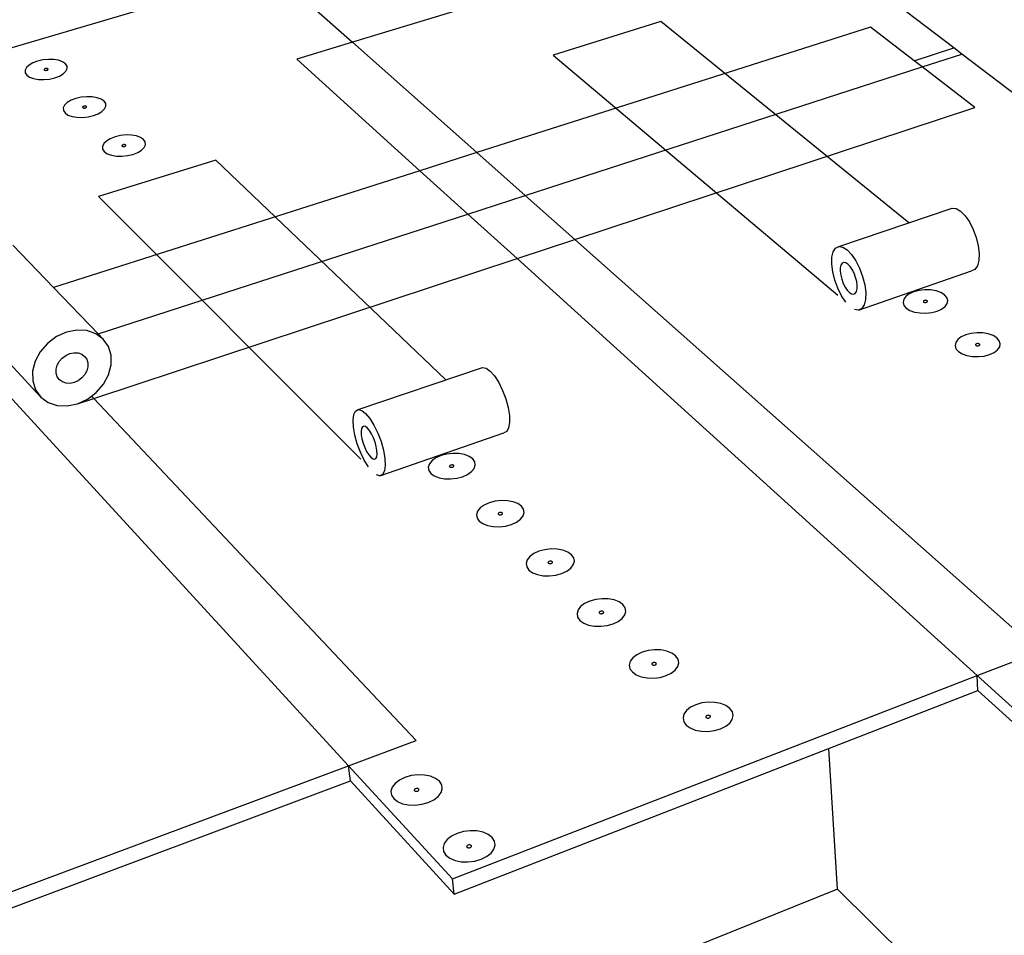
# Model space of a CAD drawing. Units: inches. Extents: x 884 to 1560, y 245 to 568.
# Drawn here: x 1414 to 1501, y 390 to 471 of the extents above; entities that cross this region are included whole.
import ezdxf

# ---------------------------------------------------------------- set-up
doc = ezdxf.new("R2010")
doc.units = ezdxf.units.IN
doc.header["$MEASUREMENT"] = 0

msp = doc.modelspace()

# ---------------------------------------------------------------- linework, layer by layer
for p, q in [((1480.583, 480.14), (1443.101, 468.744)), ((1496.2, 468.247), (1480.583, 480.14)), ((1395.86, 463.217), (1435.986, 475.054)), ((1435.986, 475.054), (1443.101, 468.744)), ((1470.339, 470.581), (1460.823, 467.62)), ((1492.23, 452.811), (1470.339, 470.581)), ((1488.858, 470.076), (1454.079, 459.007)), ((1492.694, 467.115), (1488.858, 470.076)), ((1443.101, 468.744), (1438.193, 467.252)), ((1454.079, 459.007), (1443.101, 468.744)), ((1492.694, 467.115), (1496.2, 468.247)), ((1496.91, 467.706), (1496.2, 468.247)), ((1414.882, 466.927), (1414.544, 466.731)), ((1415.298, 467.083), (1414.882, 466.927)), ((1415.765, 467.189), (1415.298, 467.083)), ((1416.252, 467.238), (1415.765, 467.189)), ((1416.725, 467.226), (1416.252, 467.238)), ((1417.152, 467.155), (1416.725, 467.226)), ((1417.505, 467.028), (1417.152, 467.155)), ((1417.759, 466.855), (1417.505, 467.028)), ((1438.193, 467.252), (1449.061, 457.41)), ((1460.823, 467.62), (1485.949, 446.426)), ((1493.4, 466.57), (1492.694, 467.115)), ((1493.4, 466.57), (1496.91, 467.706)), ((1556.302, 422.475), (1496.91, 467.706)), ((1414.309, 466.509), (1414.193, 466.275)), ((1414.193, 466.275), (1414.203, 466.045)), ((1414.203, 466.045), (1414.339, 465.836)), ((1414.544, 466.731), (1414.309, 466.509)), ((1415.89, 466.362), (1415.88, 466.34)), ((1415.88, 466.34), (1415.881, 466.319)), ((1415.881, 466.319), (1415.893, 466.3)), ((1415.912, 466.382), (1415.89, 466.362)), ((1415.893, 466.3), (1415.917, 466.283)), ((1415.943, 466.401), (1415.912, 466.382)), ((1415.917, 466.283), (1415.95, 466.272)), ((1415.982, 466.415), (1415.943, 466.401)), ((1415.95, 466.272), (1415.989, 466.265)), ((1416.025, 466.425), (1415.982, 466.415)), ((1415.989, 466.265), (1416.033, 466.264)), ((1416.07, 466.43), (1416.025, 466.425)), ((1416.033, 466.264), (1416.078, 466.268)), ((1416.114, 466.428), (1416.07, 466.43)), ((1416.078, 466.268), (1416.122, 466.278)), ((1416.154, 466.422), (1416.114, 466.428)), ((1416.122, 466.278), (1416.16, 466.293)), ((1416.187, 466.41), (1416.154, 466.422)), ((1416.16, 466.293), (1416.192, 466.311)), ((1416.21, 466.394), (1416.187, 466.41)), ((1416.192, 466.311), (1416.213, 466.332)), ((1416.223, 466.375), (1416.21, 466.394)), ((1416.213, 466.332), (1416.224, 466.353)), ((1416.224, 466.353), (1416.223, 466.375)), ((1417.563, 465.961), (1417.796, 466.185)), ((1417.897, 466.647), (1417.759, 466.855)), ((1417.796, 466.185), (1417.91, 466.419)), ((1417.91, 466.419), (1417.897, 466.647)), ((1458.352, 455.217), (1493.4, 466.57)), ((1498.058, 462.975), (1493.4, 466.57)), ((1414.339, 465.836), (1414.592, 465.662)), ((1414.592, 465.662), (1414.946, 465.534)), ((1414.946, 465.534), (1415.375, 465.462)), ((1415.375, 465.462), (1415.851, 465.45)), ((1415.851, 465.45), (1416.34, 465.499)), ((1416.34, 465.499), (1416.809, 465.606)), ((1416.809, 465.606), (1417.227, 465.764)), ((1417.227, 465.764), (1417.563, 465.961)), ((1417.92, 463.42), (1417.684, 463.192)), ((1418.258, 463.62), (1417.92, 463.42)), ((1418.678, 463.78), (1418.258, 463.62)), ((1419.149, 463.889), (1418.678, 463.78)), ((1419.641, 463.939), (1419.149, 463.889)), ((1420.119, 463.927), (1419.641, 463.939)), ((1420.552, 463.853), (1420.119, 463.927)), ((1420.911, 463.724), (1420.552, 463.853)), ((1421.17, 463.547), (1420.911, 463.724)), ((1421.312, 463.334), (1421.17, 463.547)), ((1417.684, 463.192), (1417.569, 462.953)), ((1417.569, 462.953), (1417.582, 462.718)), ((1417.582, 462.718), (1417.722, 462.504)), ((1419.286, 463.042), (1419.275, 463.02)), ((1419.275, 463.02), (1419.276, 462.998)), ((1419.276, 462.998), (1419.289, 462.978)), ((1419.307, 463.063), (1419.286, 463.042)), ((1419.289, 462.978), (1419.313, 462.962)), ((1419.339, 463.081), (1419.307, 463.063)), ((1419.313, 462.962), (1419.347, 462.95)), ((1419.378, 463.096), (1419.339, 463.081)), ((1419.347, 462.95), (1419.387, 462.943)), ((1419.421, 463.106), (1419.378, 463.096)), ((1419.387, 462.943), (1419.431, 462.942)), ((1419.467, 463.111), (1419.421, 463.106)), ((1419.431, 462.942), (1419.477, 462.946)), ((1419.511, 463.11), (1419.467, 463.111)), ((1419.477, 462.946), (1419.521, 462.956)), ((1419.552, 463.103), (1419.511, 463.11)), ((1419.521, 462.956), (1419.56, 462.971)), ((1419.585, 463.091), (1419.552, 463.103)), ((1419.56, 462.971), (1419.591, 462.99)), ((1419.609, 463.075), (1419.585, 463.091)), ((1419.591, 462.99), (1419.613, 463.011)), ((1419.622, 463.055), (1419.609, 463.075)), ((1419.613, 463.011), (1419.623, 463.033)), ((1419.623, 463.033), (1419.622, 463.055)), ((1420.645, 462.43), (1420.983, 462.632)), ((1420.983, 462.632), (1421.216, 462.861)), ((1421.216, 462.861), (1421.328, 463.1)), ((1421.328, 463.1), (1421.312, 463.334)), ((1462.737, 451.328), (1498.058, 462.975)), ((1417.722, 462.504), (1417.981, 462.325)), ((1417.981, 462.325), (1418.34, 462.194)), ((1418.34, 462.194), (1418.775, 462.12)), ((1418.775, 462.12), (1419.256, 462.108)), ((1419.256, 462.108), (1419.751, 462.159)), ((1419.751, 462.159), (1420.224, 462.269)), ((1420.224, 462.269), (1420.645, 462.43)), ((1421.374, 460.03), (1421.139, 459.797)), ((1421.715, 460.236), (1421.374, 460.03)), ((1422.137, 460.399), (1421.715, 460.236)), ((1422.613, 460.51), (1422.137, 460.399)), ((1423.109, 460.562), (1422.613, 460.51)), ((1423.593, 460.549), (1423.109, 460.562)), ((1424.032, 460.474), (1423.593, 460.549)), ((1424.397, 460.342), (1424.032, 460.474)), ((1424.661, 460.16), (1424.397, 460.342)), ((1424.808, 459.943), (1424.661, 460.16)), ((1424.827, 459.703), (1424.808, 459.943)), ((1421.139, 459.797), (1421.025, 459.552)), ((1421.025, 459.552), (1421.041, 459.312)), ((1421.041, 459.312), (1421.186, 459.093)), ((1421.186, 459.093), (1421.449, 458.91)), ((1422.761, 459.643), (1422.75, 459.621)), ((1422.75, 459.621), (1422.752, 459.598)), ((1422.752, 459.598), (1422.766, 459.578)), ((1422.783, 459.665), (1422.761, 459.643)), ((1422.766, 459.578), (1422.79, 459.561)), ((1422.814, 459.684), (1422.783, 459.665)), ((1422.79, 459.561), (1422.824, 459.549)), ((1422.853, 459.699), (1422.814, 459.684)), ((1422.824, 459.549), (1422.865, 459.542)), ((1422.897, 459.71), (1422.853, 459.699)), ((1422.865, 459.542), (1422.91, 459.541)), ((1422.943, 459.714), (1422.897, 459.71)), ((1422.91, 459.541), (1422.956, 459.546)), ((1422.988, 459.713), (1422.943, 459.714)), ((1422.956, 459.546), (1423, 459.556)), ((1423.029, 459.706), (1422.988, 459.713)), ((1423, 459.556), (1423.039, 459.571)), ((1423.063, 459.694), (1423.029, 459.706)), ((1423.039, 459.571), (1423.07, 459.59)), ((1423.087, 459.677), (1423.063, 459.694)), ((1423.07, 459.59), (1423.092, 459.612)), ((1423.101, 459.657), (1423.087, 459.677)), ((1423.092, 459.612), (1423.102, 459.635)), ((1423.102, 459.635), (1423.101, 459.657)), ((1424.143, 459.017), (1424.483, 459.224)), ((1424.483, 459.224), (1424.716, 459.458)), ((1424.716, 459.458), (1424.827, 459.703)), ((1431.032, 458.349), (1420.664, 455.123)), ((1421.449, 458.91), (1421.814, 458.776)), ((1421.814, 458.776), (1422.255, 458.7)), ((1422.255, 458.7), (1422.743, 458.688)), ((1422.743, 458.688), (1423.242, 458.739)), ((1423.242, 458.739), (1423.72, 458.852)), ((1423.72, 458.852), (1424.143, 459.017)), ((1451.336, 438.944), (1431.032, 458.349)), ((1454.079, 459.007), (1449.061, 457.41)), ((1458.352, 455.217), (1454.079, 459.007)), ((1449.061, 457.41), (1416.706, 447.112)), ((1449.061, 457.41), (1453.293, 453.578)), ((1420.664, 455.123), (1443.841, 431.945)), ((1453.293, 453.578), (1458.352, 455.217)), ((1462.737, 451.328), (1458.352, 455.217)), ((1486.045, 450.714), (1496.054, 454.108)), ((1496.054, 454.108), (1496.411, 454.065)), ((1496.411, 454.065), (1496.802, 453.835)), ((1496.802, 453.835), (1497.201, 453.433)), ((1420.651, 443.005), (1453.293, 453.578)), ((1453.293, 453.578), (1457.635, 449.646)), ((1497.201, 453.433), (1497.581, 452.887)), ((1497.581, 452.887), (1497.914, 452.234)), ((1497.914, 452.234), (1498.179, 451.519)), ((1457.635, 449.646), (1462.737, 451.328)), ((1503.736, 414.967), (1462.737, 451.328)), ((1498.179, 451.519), (1498.357, 450.791)), ((1413.117, 450.848), (1416.706, 447.112)), ((1485.552, 450.247), (1485.759, 450.571)), ((1485.759, 450.571), (1486.045, 450.714)), ((1486.045, 450.714), (1486.392, 450.666)), ((1486.392, 450.666), (1486.776, 450.429)), ((1486.776, 450.429), (1487.17, 450.019)), ((1498.357, 450.791), (1498.435, 450.102)), ((1420.255, 437.319), (1457.635, 449.646)), ((1457.635, 449.646), (1498.269, 412.851)), ((1485.425, 449.16), (1485.438, 449.766)), ((1485.438, 449.766), (1485.552, 450.247)), ((1487.17, 450.019), (1487.547, 449.465)), ((1498.408, 449.498), (1498.279, 449.02)), ((1498.435, 450.102), (1498.408, 449.498)), ((1485.513, 448.47), (1485.425, 449.16)), ((1486.176, 448.84), (1486.169, 448.536)), ((1486.234, 449.08), (1486.176, 448.84)), ((1486.338, 449.241), (1486.234, 449.08)), ((1486.481, 449.311), (1486.338, 449.241)), ((1486.655, 449.286), (1486.481, 449.311)), ((1486.847, 449.168), (1486.655, 449.286)), ((1487.043, 448.963), (1486.847, 449.168)), ((1487.231, 448.686), (1487.043, 448.963)), ((1487.398, 448.356), (1487.231, 448.686)), ((1487.547, 449.465), (1487.882, 448.803)), ((1487.882, 448.803), (1488.151, 448.08)), ((1498.057, 448.702), (1497.757, 448.564)), ((1498.279, 449.02), (1498.057, 448.702)), ((1485.696, 447.743), (1485.513, 448.47)), ((1486.169, 448.536), (1486.213, 448.191)), ((1486.213, 448.191), (1486.305, 447.827)), ((1486.305, 447.827), (1486.438, 447.468)), ((1487.532, 447.995), (1487.398, 448.356)), ((1487.624, 447.629), (1487.532, 447.995)), ((1487.787, 445.113), (1497.757, 448.564)), ((1488.151, 448.08), (1488.335, 447.346)), ((1416.706, 447.112), (1420.651, 443.005)), ((1485.962, 447.028), (1485.696, 447.743)), ((1486.293, 446.372), (1485.962, 447.028)), ((1486.438, 447.468), (1486.604, 447.139)), ((1486.604, 447.139), (1486.791, 446.863)), ((1487.601, 446.739), (1487.66, 446.979)), ((1487.668, 447.282), (1487.624, 447.629)), ((1487.66, 446.979), (1487.668, 447.282)), ((1488.335, 447.346), (1488.421, 446.651)), ((1493.646, 446.895), (1493.139, 446.839)), ((1494.156, 446.882), (1493.646, 446.895)), ((1494.635, 446.8), (1494.156, 446.882)), ((1486.666, 445.821), (1486.293, 446.372)), ((1486.791, 446.863), (1486.987, 446.658)), ((1486.987, 446.658), (1487.178, 446.538)), ((1487.178, 446.538), (1487.352, 446.511)), ((1487.352, 446.511), (1487.496, 446.58)), ((1487.496, 446.58), (1487.601, 446.739)), ((1488.405, 446.044), (1488.287, 445.565)), ((1488.421, 446.651), (1488.405, 446.044)), ((1491.777, 446.057), (1491.72, 445.789)), ((1491.965, 446.313), (1491.777, 446.057)), ((1492.269, 446.538), (1491.965, 446.313)), ((1492.67, 446.717), (1492.269, 446.538)), ((1493.139, 446.839), (1492.67, 446.717)), ((1495.05, 446.654), (1494.635, 446.8)), ((1495.373, 446.456), (1495.05, 446.654)), ((1495.582, 446.217), (1495.373, 446.456)), ((1495.663, 445.954), (1495.582, 446.217)), ((1487.787, 445.113), (1487.439, 445.168)), ((1488.076, 445.248), (1487.787, 445.113)), ((1488.287, 445.565), (1488.076, 445.248)), ((1491.72, 445.789), (1491.798, 445.525)), ((1491.798, 445.525), (1492.005, 445.285)), ((1492.005, 445.285), (1492.327, 445.084)), ((1493.515, 445.889), (1493.51, 445.864)), ((1493.51, 445.864), (1493.517, 445.839)), ((1493.532, 445.912), (1493.515, 445.889)), ((1493.517, 445.839), (1493.536, 445.817)), ((1493.56, 445.933), (1493.532, 445.912)), ((1493.536, 445.817), (1493.566, 445.799)), ((1493.597, 445.95), (1493.56, 445.933)), ((1493.566, 445.799), (1493.605, 445.785)), ((1493.641, 445.961), (1493.597, 445.95)), ((1493.605, 445.785), (1493.649, 445.777)), ((1493.688, 445.966), (1493.641, 445.961)), ((1493.649, 445.777), (1493.696, 445.776)), ((1493.735, 445.965), (1493.688, 445.966)), ((1493.696, 445.776), (1493.744, 445.781)), ((1493.78, 445.958), (1493.735, 445.965)), ((1493.744, 445.781), (1493.787, 445.793)), ((1493.818, 445.944), (1493.78, 445.958)), ((1493.787, 445.793), (1493.824, 445.809)), ((1493.848, 445.926), (1493.818, 445.944)), ((1493.824, 445.809), (1493.852, 445.83)), ((1493.867, 445.903), (1493.848, 445.926)), ((1493.852, 445.83), (1493.87, 445.854)), ((1493.875, 445.879), (1493.867, 445.903)), ((1493.87, 445.854), (1493.875, 445.879)), ((1494.721, 445.021), (1495.122, 445.202)), ((1495.122, 445.202), (1495.425, 445.429)), ((1495.425, 445.429), (1495.609, 445.685)), ((1495.609, 445.685), (1495.663, 445.954)), ((1492.327, 445.084), (1492.744, 444.937)), ((1492.744, 444.937), (1493.225, 444.854)), ((1493.225, 444.854), (1493.738, 444.84)), ((1493.738, 444.84), (1494.249, 444.897)), ((1494.249, 444.897), (1494.721, 445.021)), ((1416.969, 442.762), (1416.177, 442.172)), ((1417.853, 443.161), (1416.969, 442.762)), ((1418.769, 443.343), (1417.853, 443.161)), ((1419.654, 443.296), (1418.769, 443.343)), ((1420.447, 443.023), (1419.654, 443.296)), ((1421.093, 442.545), (1420.447, 443.023)), ((1420.651, 443.005), (1421.093, 442.545)), ((1421.551, 441.894), (1421.093, 442.545)), ((1496.856, 442.737), (1496.551, 442.506)), ((1497.258, 442.921), (1496.856, 442.737)), ((1497.732, 443.046), (1497.258, 442.921)), ((1498.245, 443.103), (1497.732, 443.046)), ((1498.761, 443.089), (1498.245, 443.103)), ((1499.247, 443.005), (1498.761, 443.089)), ((1499.67, 442.856), (1499.247, 443.005)), ((1500, 442.652), (1499.67, 442.856)), ((1500.215, 442.408), (1500, 442.652)), ((1416.177, 442.172), (1415.534, 441.432)), ((1421.79, 441.116), (1421.551, 441.894)), ((1496.365, 442.244), (1496.312, 441.969)), ((1496.312, 441.969), (1496.394, 441.699)), ((1496.551, 442.506), (1496.365, 442.244)), ((1496.394, 441.699), (1496.607, 441.452)), ((1498.127, 442.071), (1498.122, 442.046)), ((1498.122, 442.046), (1498.13, 442.021)), ((1498.144, 442.096), (1498.127, 442.071)), ((1498.13, 442.021), (1498.15, 441.998)), ((1498.172, 442.117), (1498.144, 442.096)), ((1498.15, 441.998), (1498.18, 441.979)), ((1498.209, 442.134), (1498.172, 442.117)), ((1498.18, 441.979), (1498.219, 441.965)), ((1498.253, 442.146), (1498.209, 442.134)), ((1498.219, 441.965), (1498.265, 441.957)), ((1498.301, 442.151), (1498.253, 442.146)), ((1498.265, 441.957), (1498.313, 441.956)), ((1498.349, 442.15), (1498.301, 442.151)), ((1498.313, 441.956), (1498.36, 441.961)), ((1498.394, 442.142), (1498.349, 442.15)), ((1498.36, 441.961), (1498.404, 441.973)), ((1498.433, 442.128), (1498.394, 442.142)), ((1498.404, 441.973), (1498.441, 441.99)), ((1498.464, 442.109), (1498.433, 442.128)), ((1498.441, 441.99), (1498.47, 442.012)), ((1498.484, 442.086), (1498.464, 442.109)), ((1498.47, 442.012), (1498.487, 442.036)), ((1498.491, 442.061), (1498.484, 442.086)), ((1498.487, 442.036), (1498.491, 442.061)), ((1500.068, 441.6), (1500.251, 441.863)), ((1500.301, 442.138), (1500.215, 442.408)), ((1500.251, 441.863), (1500.301, 442.138)), ((1415.534, 441.432), (1415.082, 440.594)), ((1417.209, 440.572), (1417.468, 440.87)), ((1417.468, 440.87), (1417.787, 441.108)), ((1417.787, 441.108), (1418.144, 441.27)), ((1418.144, 441.27), (1418.514, 441.344)), ((1418.514, 441.344), (1418.871, 441.326)), ((1418.871, 441.326), (1419.192, 441.217)), ((1419.192, 441.217), (1419.455, 441.024)), ((1419.455, 441.024), (1419.641, 440.762)), ((1421.794, 440.263), (1421.79, 441.116)), ((1496.607, 441.452), (1496.937, 441.247)), ((1496.937, 441.247), (1497.36, 441.096)), ((1497.36, 441.096), (1497.849, 441.011)), ((1497.849, 441.011), (1498.369, 440.997)), ((1498.369, 440.997), (1498.885, 441.055)), ((1498.885, 441.055), (1499.361, 441.181)), ((1499.361, 441.181), (1499.764, 441.367)), ((1499.764, 441.367), (1500.068, 441.6)), ((1412.778, 440.455), (1415.582, 437.431)), ((1415.082, 440.594), (1414.855, 439.715)), ((1416.934, 439.879), (1417.026, 440.234)), ((1417.026, 440.234), (1417.209, 440.572)), ((1419.641, 440.762), (1419.739, 440.447)), ((1419.741, 440.101), (1419.649, 439.748)), ((1419.739, 440.447), (1419.741, 440.101)), ((1421.563, 439.393), (1421.794, 440.263)), ((1443.614, 436.325), (1454.598, 440.05)), ((1454.598, 440.05), (1454.914, 439.985)), ((1454.914, 439.985), (1455.272, 439.727)), ((1410.706, 439.784), (1442.764, 404.891)), ((1414.855, 439.715), (1414.866, 438.857)), ((1416.938, 439.533), (1416.934, 439.879)), ((1417.037, 439.217), (1416.938, 439.533)), ((1417.225, 438.955), (1417.037, 439.217)), ((1419.209, 439.115), (1418.891, 438.877)), ((1419.467, 439.412), (1419.209, 439.115)), ((1419.649, 439.748), (1419.467, 439.412)), ((1421.115, 438.565), (1421.563, 439.393)), ((1455.272, 439.727), (1455.649, 439.292)), ((1455.649, 439.292), (1456.019, 438.71)), ((1414.866, 438.857), (1415.114, 438.078)), ((1417.489, 438.764), (1417.225, 438.955)), ((1417.81, 438.657), (1417.489, 438.764)), ((1418.168, 438.64), (1417.81, 438.657)), ((1418.536, 438.715), (1418.168, 438.64)), ((1418.891, 438.877), (1418.536, 438.715)), ((1420.479, 437.833), (1421.115, 438.565)), ((1456.019, 438.71), (1456.356, 438.022)), ((1415.114, 438.078), (1415.582, 437.431)), ((1415.582, 437.431), (1416.237, 436.961)), ((1418.823, 436.847), (1420.255, 437.319)), ((1419.697, 437.248), (1420.064, 437.522)), ((1420.064, 437.522), (1420.479, 437.833)), ((1420.255, 437.319), (1420.064, 437.522)), ((1448.713, 407.108), (1420.255, 437.319)), ((1456.356, 438.022), (1456.636, 437.274)), ((1416.237, 436.961), (1417.032, 436.698)), ((1417.032, 436.698), (1417.914, 436.66)), ((1417.914, 436.66), (1418.823, 436.847)), ((1418.823, 436.847), (1419.697, 437.248)), ((1456.636, 437.274), (1456.841, 436.518)), ((1456.841, 436.518), (1456.956, 435.808)), ((1443.158, 435.393), (1443.221, 435.879)), ((1443.221, 435.879), (1443.377, 436.197)), ((1443.377, 436.197), (1443.614, 436.325)), ((1443.614, 436.325), (1443.918, 436.254)), ((1443.918, 436.254), (1444.267, 435.988)), ((1444.267, 435.988), (1444.637, 435.545)), ((1456.956, 435.808), (1456.973, 435.191)), ((1443.19, 434.774), (1443.158, 435.393)), ((1443.317, 434.063), (1443.19, 434.774)), ((1443.974, 434.8), (1443.896, 434.642)), ((1444.093, 434.863), (1443.974, 434.8)), ((1444.245, 434.827), (1444.093, 434.863)), ((1444.419, 434.693), (1444.245, 434.827)), ((1444.637, 435.545), (1445.004, 434.953)), ((1445.004, 434.953), (1445.341, 434.255)), ((1456.892, 434.709), (1456.719, 434.396)), ((1456.973, 435.191), (1456.892, 434.709)), ((1443.528, 433.308), (1443.317, 434.063)), ((1443.896, 434.642), (1443.863, 434.399)), ((1443.863, 434.399), (1443.879, 434.09)), ((1443.879, 434.09), (1443.942, 433.733)), ((1444.604, 434.471), (1444.419, 434.693)), ((1444.787, 434.176), (1444.604, 434.471)), ((1444.955, 433.828), (1444.787, 434.176)), ((1445.341, 434.255), (1445.626, 433.499)), ((1445.526, 430.486), (1456.465, 434.272)), ((1456.719, 434.396), (1456.465, 434.272)), ((1443.809, 432.56), (1443.528, 433.308)), ((1443.942, 433.733), (1444.048, 433.355)), ((1444.048, 433.355), (1444.189, 432.98)), ((1444.189, 432.98), (1444.356, 432.633)), ((1445.097, 433.451), (1444.955, 433.828)), ((1445.203, 433.07), (1445.097, 433.451)), ((1445.266, 432.713), (1445.203, 433.07)), ((1445.626, 433.499), (1445.838, 432.736)), ((1444.142, 431.868), (1443.809, 432.56)), ((1444.356, 432.633), (1444.538, 432.339)), ((1444.538, 432.339), (1444.722, 432.117)), ((1444.722, 432.117), (1444.896, 431.982)), ((1445.168, 432.005), (1445.248, 432.161)), ((1445.248, 432.161), (1445.281, 432.403)), ((1445.281, 432.403), (1445.266, 432.713)), ((1445.838, 432.736), (1445.963, 432.02)), ((1450.923, 432.265), (1450.478, 432.068)), ((1451.432, 432.398), (1450.923, 432.265)), ((1451.972, 432.46), (1451.432, 432.398)), ((1452.504, 432.445), (1451.972, 432.46)), ((1452.993, 432.355), (1452.504, 432.445)), ((1453.407, 432.196), (1452.993, 432.355)), ((1453.717, 431.977), (1453.407, 432.196)), ((1444.505, 431.281), (1444.142, 431.868)), ((1444.896, 431.982), (1445.049, 431.944)), ((1445.049, 431.944), (1445.168, 432.005)), ((1445.993, 431.399), (1445.926, 430.917)), ((1445.963, 432.02), (1445.993, 431.399)), ((1449.894, 431.54), (1449.795, 431.246)), ((1449.795, 431.246), (1449.839, 430.956)), ((1450.126, 431.821), (1449.894, 431.54)), ((1450.478, 432.068), (1450.126, 431.821)), ((1451.689, 431.355), (1451.68, 431.328)), ((1451.68, 431.328), (1451.685, 431.301)), ((1451.685, 431.301), (1451.702, 431.277)), ((1451.711, 431.381), (1451.689, 431.355)), ((1451.702, 431.277), (1451.73, 431.257)), ((1451.743, 431.404), (1451.711, 431.381)), ((1451.73, 431.257), (1451.769, 431.242)), ((1451.785, 431.423), (1451.743, 431.404)), ((1451.769, 431.242), (1451.814, 431.233)), ((1451.832, 431.435), (1451.785, 431.423)), ((1451.814, 431.233), (1451.864, 431.232)), ((1451.882, 431.441), (1451.832, 431.435)), ((1451.864, 431.232), (1451.914, 431.238)), ((1451.931, 431.439), (1451.882, 431.441)), ((1451.914, 431.238), (1451.961, 431.25)), ((1451.977, 431.431), (1451.931, 431.439)), ((1451.961, 431.25), (1452.002, 431.268)), ((1452.015, 431.416), (1451.977, 431.431)), ((1452.002, 431.268), (1452.035, 431.291)), ((1452.044, 431.396), (1452.015, 431.416)), ((1452.035, 431.291), (1452.056, 431.317)), ((1452.061, 431.372), (1452.044, 431.396)), ((1452.056, 431.317), (1452.065, 431.345)), ((1452.065, 431.345), (1452.061, 431.372)), ((1453.902, 431.715), (1453.717, 431.977)), ((1453.855, 431.132), (1453.949, 431.427)), ((1453.949, 431.427), (1453.902, 431.715)), ((1445.526, 430.486), (1445.221, 430.565)), ((1445.766, 430.606), (1445.526, 430.486)), ((1445.926, 430.917), (1445.766, 430.606)), ((1449.839, 430.956), (1450.021, 430.693)), ((1450.021, 430.693), (1450.33, 430.473)), ((1450.33, 430.473), (1450.745, 430.311)), ((1452.316, 430.267), (1452.828, 430.403)), ((1452.828, 430.403), (1453.274, 430.602)), ((1453.274, 430.602), (1453.625, 430.851)), ((1453.625, 430.851), (1453.855, 431.132)), ((1450.745, 430.311), (1451.237, 430.22)), ((1451.237, 430.22), (1451.773, 430.205)), ((1451.773, 430.205), (1452.316, 430.267)), ((1454.739, 427.895), (1454.386, 427.641)), ((1455.187, 428.097), (1454.739, 427.895)), ((1455.702, 428.234), (1455.187, 428.097)), ((1456.247, 428.297), (1455.702, 428.234)), ((1456.786, 428.282), (1456.247, 428.297)), ((1457.284, 428.19), (1456.786, 428.282)), ((1457.705, 428.026), (1457.284, 428.19)), ((1458.022, 427.802), (1457.705, 428.026)), ((1458.213, 427.533), (1458.022, 427.802)), ((1454.154, 427.354), (1454.059, 427.051)), ((1454.059, 427.051), (1454.106, 426.754)), ((1454.386, 427.641), (1454.154, 427.354)), ((1455.976, 427.164), (1455.967, 427.136)), ((1455.967, 427.136), (1455.972, 427.108)), ((1455.972, 427.108), (1455.989, 427.083)), ((1455.997, 427.19), (1455.976, 427.164)), ((1455.989, 427.083), (1456.019, 427.062)), ((1456.03, 427.214), (1455.997, 427.19)), ((1456.019, 427.062), (1456.058, 427.047)), ((1456.071, 427.233), (1456.03, 427.214)), ((1456.058, 427.047), (1456.104, 427.038)), ((1456.119, 427.245), (1456.071, 427.233)), ((1456.104, 427.038), (1456.154, 427.037)), ((1456.17, 427.251), (1456.119, 427.245)), ((1456.154, 427.037), (1456.205, 427.043)), ((1456.22, 427.25), (1456.17, 427.251)), ((1456.205, 427.043), (1456.253, 427.056)), ((1456.266, 427.241), (1456.22, 427.25)), ((1456.253, 427.056), (1456.294, 427.075)), ((1456.305, 427.226), (1456.266, 427.241)), ((1456.294, 427.075), (1456.327, 427.098)), ((1456.335, 427.205), (1456.305, 427.226)), ((1456.327, 427.098), (1456.348, 427.125)), ((1456.352, 427.18), (1456.335, 427.205)), ((1456.348, 427.125), (1456.357, 427.153)), ((1456.357, 427.153), (1456.352, 427.18)), ((1457.943, 426.646), (1458.172, 426.935)), ((1458.172, 426.935), (1458.264, 427.237)), ((1458.264, 427.237), (1458.213, 427.533)), ((1454.106, 426.754), (1454.295, 426.484)), ((1454.295, 426.484), (1454.611, 426.258)), ((1454.611, 426.258), (1455.033, 426.092)), ((1455.033, 426.092), (1455.533, 425.998)), ((1456.077, 425.983), (1456.626, 426.047)), ((1456.626, 426.047), (1457.143, 426.186)), ((1457.143, 426.186), (1457.592, 426.39)), ((1457.592, 426.39), (1457.943, 426.646)), ((1455.533, 425.998), (1456.077, 425.983)), ((1459.112, 423.612), (1458.759, 423.351)), ((1459.564, 423.819), (1459.112, 423.612)), ((1460.083, 423.96), (1459.564, 423.819)), ((1460.635, 424.025), (1460.083, 423.96)), ((1461.182, 424.009), (1460.635, 424.025)), ((1461.687, 423.914), (1461.182, 424.009)), ((1462.116, 423.746), (1461.687, 423.914)), ((1462.441, 423.516), (1462.116, 423.746)), ((1462.638, 423.24), (1462.441, 423.516)), ((1458.528, 423.056), (1458.435, 422.745)), ((1458.435, 422.745), (1458.487, 422.44)), ((1458.759, 423.351), (1458.528, 423.056)), ((1460.376, 422.861), (1460.368, 422.832)), ((1460.368, 422.832), (1460.373, 422.804)), ((1460.373, 422.804), (1460.391, 422.778)), ((1460.398, 422.888), (1460.376, 422.861)), ((1460.391, 422.778), (1460.421, 422.757)), ((1460.43, 422.912), (1460.398, 422.888)), ((1460.421, 422.757), (1460.461, 422.741)), ((1460.472, 422.932), (1460.43, 422.912)), ((1460.461, 422.741), (1460.508, 422.732)), ((1460.52, 422.945), (1460.472, 422.932)), ((1460.508, 422.732), (1460.559, 422.731)), ((1460.572, 422.951), (1460.52, 422.945)), ((1460.559, 422.731), (1460.61, 422.737)), ((1460.622, 422.949), (1460.572, 422.951)), ((1460.61, 422.737), (1460.658, 422.75)), ((1460.669, 422.94), (1460.622, 422.949)), ((1460.658, 422.75), (1460.7, 422.769)), ((1460.709, 422.925), (1460.669, 422.94)), ((1460.7, 422.769), (1460.733, 422.793)), ((1460.739, 422.903), (1460.709, 422.925)), ((1460.733, 422.793), (1460.754, 422.821)), ((1460.757, 422.878), (1460.739, 422.903)), ((1460.754, 422.821), (1460.762, 422.85)), ((1460.762, 422.85), (1460.757, 422.878)), ((1462.377, 422.329), (1462.605, 422.626)), ((1462.605, 422.626), (1462.694, 422.936)), ((1462.694, 422.936), (1462.638, 423.24)), ((1458.487, 422.44), (1458.682, 422.163)), ((1458.682, 422.163), (1459.005, 421.931)), ((1459.005, 421.931), (1459.436, 421.76)), ((1459.436, 421.76), (1459.944, 421.664)), ((1459.944, 421.664), (1460.494, 421.648)), ((1460.494, 421.648), (1461.05, 421.714)), ((1461.05, 421.714), (1461.572, 421.857)), ((1461.572, 421.857), (1462.025, 422.067)), ((1462.025, 422.067), (1462.377, 422.329)), ((1463.604, 419.213), (1463.249, 418.946)), ((1464.059, 419.426), (1463.604, 419.213)), ((1464.583, 419.571), (1464.059, 419.426)), ((1465.141, 419.638), (1464.583, 419.571)), ((1465.695, 419.621), (1465.141, 419.638)), ((1466.209, 419.524), (1465.695, 419.621)), ((1466.646, 419.351), (1466.209, 419.524)), ((1466.978, 419.115), (1466.646, 419.351)), ((1467.181, 418.832), (1466.978, 419.115)), ((1463.019, 418.642), (1462.929, 418.323)), ((1462.929, 418.323), (1462.987, 418.01)), ((1463.249, 418.946), (1463.019, 418.642)), ((1464.895, 418.442), (1464.887, 418.413)), ((1464.887, 418.413), (1464.892, 418.384)), ((1464.892, 418.384), (1464.911, 418.357)), ((1464.916, 418.47), (1464.895, 418.442)), ((1464.911, 418.357), (1464.942, 418.335)), ((1464.949, 418.495), (1464.916, 418.47)), ((1464.942, 418.335), (1464.982, 418.319)), ((1464.991, 418.515), (1464.949, 418.495)), ((1464.982, 418.319), (1465.03, 418.31)), ((1465.04, 418.528), (1464.991, 418.515)), ((1465.03, 418.31), (1465.081, 418.309)), ((1465.092, 418.535), (1465.04, 418.528)), ((1465.081, 418.309), (1465.133, 418.315)), ((1465.143, 418.533), (1465.092, 418.535)), ((1465.133, 418.315), (1465.182, 418.328)), ((1465.191, 418.524), (1465.143, 418.533)), ((1465.182, 418.328), (1465.224, 418.348)), ((1465.231, 418.508), (1465.191, 418.524)), ((1465.224, 418.348), (1465.257, 418.373)), ((1465.262, 418.486), (1465.231, 418.508)), ((1465.257, 418.373), (1465.278, 418.401)), ((1465.281, 418.46), (1465.262, 418.486)), ((1465.278, 418.401), (1465.286, 418.431)), ((1465.286, 418.431), (1465.281, 418.46)), ((1466.93, 417.896), (1467.157, 418.201)), ((1467.157, 418.201), (1467.243, 418.52)), ((1467.243, 418.52), (1467.181, 418.832)), ((1462.987, 418.01), (1463.187, 417.725)), ((1463.187, 417.725), (1463.518, 417.487)), ((1463.518, 417.487), (1463.957, 417.312)), ((1465.594, 417.264), (1466.121, 417.411)), ((1466.121, 417.411), (1466.576, 417.626)), ((1466.576, 417.626), (1466.93, 417.896)), ((1463.957, 417.312), (1464.473, 417.213)), ((1464.473, 417.213), (1465.032, 417.197)), ((1465.032, 417.197), (1465.594, 417.264)), ((1468.675, 414.914), (1468.217, 414.695)), ((1469.205, 415.063), (1468.675, 414.914)), ((1469.769, 415.131), (1469.205, 415.063)), ((1470.331, 415.115), (1469.769, 415.131)), ((1470.853, 415.014), (1470.331, 415.115)), ((1471.299, 414.837), (1470.853, 415.014)), ((1471.638, 414.595), (1471.299, 414.837)), ((1498.269, 412.851), (1503.736, 414.967)), ((1467.632, 414.109), (1467.546, 413.781)), ((1467.861, 414.421), (1467.632, 414.109)), ((1468.217, 414.695), (1467.861, 414.421)), ((1469.537, 413.903), (1469.529, 413.873)), ((1469.529, 413.873), (1469.535, 413.843)), ((1469.535, 413.843), (1469.554, 413.816)), ((1469.558, 413.932), (1469.537, 413.903)), ((1469.591, 413.957), (1469.558, 413.932)), ((1469.633, 413.978), (1469.591, 413.957)), ((1469.682, 413.992), (1469.633, 413.978)), ((1469.735, 413.998), (1469.682, 413.992)), ((1469.787, 413.996), (1469.735, 413.998)), ((1469.836, 413.987), (1469.787, 413.996)), ((1469.877, 413.971), (1469.836, 413.987)), ((1469.908, 413.948), (1469.877, 413.971)), ((1469.905, 413.832), (1469.926, 413.861)), ((1469.928, 413.921), (1469.908, 413.948)), ((1469.926, 413.861), (1469.934, 413.891)), ((1469.934, 413.891), (1469.928, 413.921)), ((1471.849, 414.303), (1471.638, 414.595)), ((1471.833, 413.655), (1471.915, 413.983)), ((1471.915, 413.983), (1471.849, 414.303)), ((1467.546, 413.781), (1467.608, 413.459)), ((1467.608, 413.459), (1467.816, 413.166)), ((1467.816, 413.166), (1468.155, 412.921)), ((1469.554, 413.816), (1469.586, 413.793)), ((1469.586, 413.793), (1469.627, 413.777)), ((1469.627, 413.777), (1469.676, 413.767)), ((1469.676, 413.767), (1469.728, 413.766)), ((1469.728, 413.766), (1469.78, 413.772)), ((1469.78, 413.772), (1469.829, 413.786)), ((1469.829, 413.786), (1469.872, 413.806)), ((1469.872, 413.806), (1469.905, 413.832)), ((1470.794, 412.843), (1471.253, 413.065)), ((1471.253, 413.065), (1471.607, 413.342)), ((1471.607, 413.342), (1471.833, 413.655)), ((1451.933, 394.912), (1498.269, 412.851)), ((1468.155, 412.921), (1468.602, 412.742)), ((1468.602, 412.742), (1469.127, 412.64)), ((1469.127, 412.64), (1469.693, 412.623)), ((1469.693, 412.623), (1470.262, 412.693)), ((1470.262, 412.693), (1470.794, 412.843)), ((1498.269, 412.851), (1508.783, 403.331)), ((1498.325, 411.537), (1498.269, 412.851)), ((1452.086, 393.565), (1498.325, 411.537)), ((1498.325, 411.537), (1508.819, 401.999)), ((1473.954, 410.43), (1473.419, 410.278)), ((1474.525, 410.501), (1473.954, 410.43)), ((1475.095, 410.484), (1474.525, 410.501)), ((1475.625, 410.381), (1475.095, 410.484)), ((1476.08, 410.199), (1475.625, 410.381)), ((1472.601, 409.77), (1472.373, 409.45)), ((1472.958, 410.053), (1472.601, 409.77)), ((1473.419, 410.278), (1472.958, 410.053)), ((1476.428, 409.949), (1476.08, 410.199)), ((1476.645, 409.65), (1476.428, 409.949)), ((1476.717, 409.321), (1476.645, 409.65)), ((1472.373, 409.45), (1472.29, 409.113)), ((1472.29, 409.113), (1472.358, 408.782)), ((1472.358, 408.782), (1472.573, 408.481)), ((1474.307, 409.238), (1474.3, 409.207)), ((1474.3, 409.207), (1474.306, 409.177)), ((1474.306, 409.177), (1474.326, 409.149)), ((1474.328, 409.268), (1474.307, 409.238)), ((1474.326, 409.149), (1474.358, 409.126)), ((1474.361, 409.294), (1474.328, 409.268)), ((1474.358, 409.126), (1474.4, 409.109)), ((1474.404, 409.315), (1474.361, 409.294)), ((1474.4, 409.109), (1474.45, 409.099)), ((1474.453, 409.33), (1474.404, 409.315)), ((1474.45, 409.099), (1474.503, 409.097)), ((1474.506, 409.336), (1474.453, 409.33)), ((1474.503, 409.097), (1474.556, 409.104)), ((1474.559, 409.334), (1474.506, 409.336)), ((1474.556, 409.104), (1474.605, 409.118)), ((1474.609, 409.325), (1474.559, 409.334)), ((1474.605, 409.118), (1474.648, 409.139)), ((1474.651, 409.308), (1474.609, 409.325)), ((1474.648, 409.139), (1474.681, 409.165)), ((1474.683, 409.285), (1474.651, 409.308)), ((1474.681, 409.165), (1474.702, 409.195)), ((1474.703, 409.257), (1474.683, 409.285)), ((1474.702, 409.195), (1474.709, 409.226)), ((1474.709, 409.226), (1474.703, 409.257)), ((1476.059, 408.377), (1476.414, 408.661)), ((1476.414, 408.661), (1476.639, 408.983)), ((1476.639, 408.983), (1476.717, 409.321)), ((1472.573, 408.481), (1472.92, 408.229)), ((1472.92, 408.229), (1473.376, 408.045)), ((1473.376, 408.045), (1473.909, 407.94)), ((1473.909, 407.94), (1474.484, 407.923)), ((1474.484, 407.923), (1475.059, 407.994)), ((1475.059, 407.994), (1475.597, 408.149)), ((1475.597, 408.149), (1476.059, 408.377)), ((1442.764, 404.891), (1448.713, 407.108)), ((1485.93, 394.013), (1485.16, 406.42)), ((1392.266, 386.075), (1442.764, 404.891)), ((1442.764, 404.891), (1451.933, 394.912)), ((1442.931, 403.562), (1442.764, 404.891)), ((1392.546, 384.714), (1442.931, 403.562)), ((1442.931, 403.562), (1452.086, 393.565)), ((1447.254, 403.628), (1446.869, 403.335)), ((1447.741, 403.861), (1447.254, 403.628)), ((1448.297, 404.02), (1447.741, 403.861)), ((1448.885, 404.093), (1448.297, 404.02)), ((1449.464, 404.075), (1448.885, 404.093)), ((1449.997, 403.968), (1449.464, 404.075)), ((1450.446, 403.779), (1449.997, 403.968)), ((1450.781, 403.521), (1450.446, 403.779)), ((1450.98, 403.21), (1450.781, 403.521)), ((1446.612, 403.002), (1446.502, 402.652)), ((1446.502, 402.652), (1446.545, 402.309)), ((1446.869, 403.335), (1446.612, 403.002)), ((1448.566, 402.783), (1448.556, 402.75)), ((1448.556, 402.75), (1448.56, 402.718)), ((1448.56, 402.718), (1448.578, 402.69)), ((1448.59, 402.813), (1448.566, 402.783)), ((1448.578, 402.69), (1448.609, 402.665)), ((1448.625, 402.841), (1448.59, 402.813)), ((1448.609, 402.665), (1448.651, 402.648)), ((1448.67, 402.862), (1448.625, 402.841)), ((1448.651, 402.648), (1448.701, 402.638)), ((1448.722, 402.877), (1448.67, 402.862)), ((1448.701, 402.638), (1448.754, 402.636)), ((1448.777, 402.884), (1448.722, 402.877)), ((1448.754, 402.636), (1448.809, 402.643)), ((1448.83, 402.882), (1448.777, 402.884)), ((1448.809, 402.643), (1448.861, 402.658)), ((1448.88, 402.872), (1448.83, 402.882)), ((1448.861, 402.658), (1448.906, 402.68)), ((1448.921, 402.855), (1448.88, 402.872)), ((1448.906, 402.68), (1448.941, 402.707)), ((1448.952, 402.831), (1448.921, 402.855)), ((1448.941, 402.707), (1448.965, 402.738)), ((1448.971, 402.802), (1448.952, 402.831)), ((1448.965, 402.738), (1448.975, 402.77)), ((1448.975, 402.77), (1448.971, 402.802)), ((1450.922, 402.518), (1451.028, 402.868)), ((1451.028, 402.868), (1450.98, 403.21)), ((1446.545, 402.309), (1446.741, 401.996)), ((1446.741, 401.996), (1447.075, 401.735)), ((1447.075, 401.735), (1447.526, 401.543)), ((1449.797, 401.652), (1450.285, 401.888)), ((1450.285, 401.888), (1450.669, 402.184)), ((1450.669, 402.184), (1450.922, 402.518)), ((1447.526, 401.543), (1448.061, 401.435)), ((1448.061, 401.435), (1448.645, 401.417)), ((1448.645, 401.417), (1449.237, 401.491)), ((1449.237, 401.491), (1449.797, 401.652)), ((1452.907, 399.076), (1452.345, 398.913)), ((1453.502, 399.151), (1452.907, 399.076)), ((1454.09, 399.133), (1453.502, 399.151)), ((1454.631, 399.023), (1454.09, 399.133)), ((1451.467, 398.371), (1451.211, 398.029)), ((1451.854, 398.673), (1451.467, 398.371)), ((1452.345, 398.913), (1451.854, 398.673)), ((1455.089, 398.829), (1454.631, 399.023)), ((1455.433, 398.563), (1455.089, 398.829)), ((1455.639, 398.243), (1455.433, 398.563)), ((1455.692, 397.891), (1455.639, 398.243)), ((1451.211, 398.029), (1451.104, 397.669)), ((1451.104, 397.669), (1451.153, 397.316)), ((1453.196, 397.803), (1453.186, 397.77)), ((1453.186, 397.77), (1453.191, 397.737)), ((1453.191, 397.737), (1453.21, 397.708)), ((1453.22, 397.835), (1453.196, 397.803)), ((1453.21, 397.708), (1453.242, 397.683)), ((1453.255, 397.863), (1453.22, 397.835)), ((1453.242, 397.683), (1453.284, 397.665)), ((1453.301, 397.885), (1453.255, 397.863)), ((1453.284, 397.665), (1453.334, 397.654)), ((1453.353, 397.901), (1453.301, 397.885)), ((1453.334, 397.654), (1453.389, 397.653)), ((1453.408, 397.908), (1453.353, 397.901)), ((1453.389, 397.653), (1453.444, 397.66)), ((1453.463, 397.906), (1453.408, 397.908)), ((1453.444, 397.66), (1453.497, 397.675)), ((1453.513, 397.896), (1453.463, 397.906)), ((1453.497, 397.675), (1453.542, 397.697)), ((1453.556, 397.878), (1453.513, 397.896)), ((1453.542, 397.697), (1453.578, 397.725)), ((1453.587, 397.853), (1453.556, 397.878)), ((1453.578, 397.725), (1453.601, 397.757)), ((1453.606, 397.823), (1453.587, 397.853)), ((1453.601, 397.757), (1453.611, 397.79)), ((1453.611, 397.79), (1453.606, 397.823)), ((1455.337, 397.187), (1455.589, 397.531)), ((1455.589, 397.531), (1455.692, 397.891)), ((1451.153, 397.316), (1451.356, 396.994)), ((1451.356, 396.994), (1451.698, 396.725)), ((1451.698, 396.725), (1452.158, 396.528)), ((1452.158, 396.528), (1452.702, 396.417)), ((1453.295, 396.398), (1453.894, 396.475)), ((1453.894, 396.475), (1454.46, 396.64)), ((1454.46, 396.64), (1454.952, 396.883)), ((1454.952, 396.883), (1455.337, 397.187)), ((1452.702, 396.417), (1453.295, 396.398)), ((1452.086, 393.565), (1451.933, 394.912)), ((1485.93, 394.013), (1453.124, 380.791)), ((1499.885, 380.218), (1485.93, 394.013))]:
    msp.add_line(p, q)

doc.saveas('drawing.dxf')
